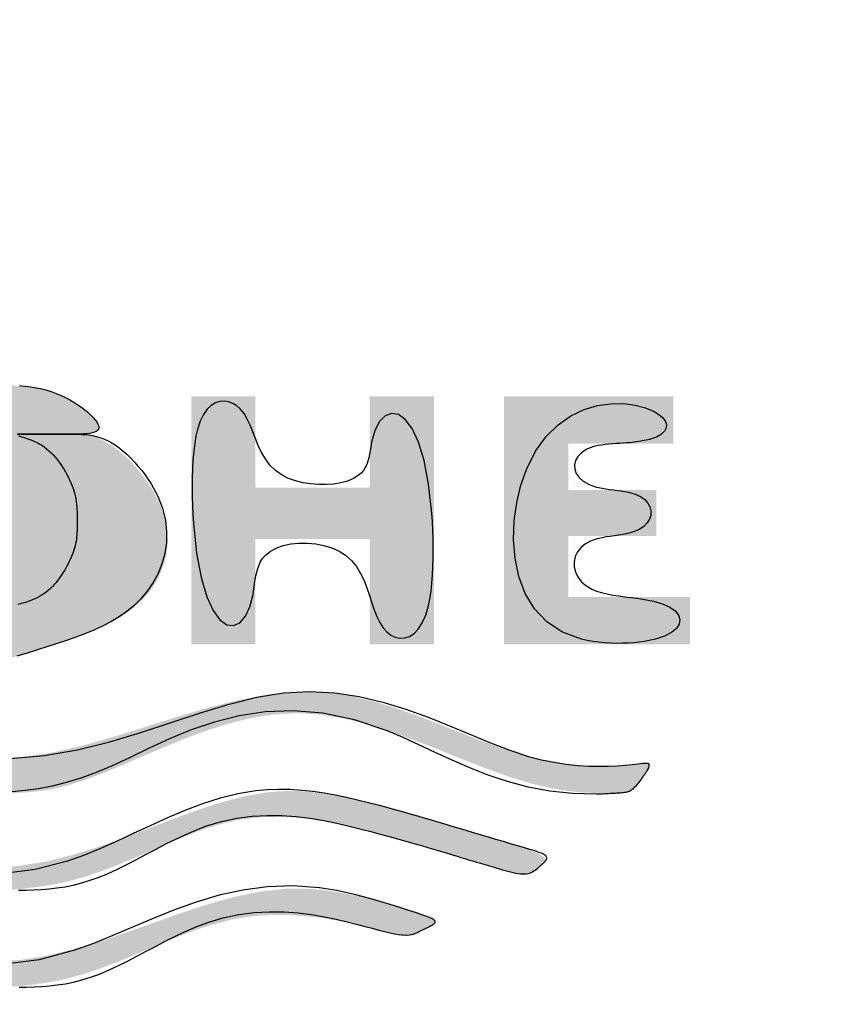
# Model space of a CAD drawing. Extents: x 261 to 2996, y 140 to 4340.
# Drawn here: x 961 to 975, y 3711 to 3728 of the extents above; entities that cross this region are included whole.
import ezdxf

# ---------------------------------------------------------------- set-up
doc = ezdxf.new("R2010")
doc.units = 0
doc.layers.get('0').update_dxf_attribs({"linetype": 'CONTINUOUS'})
doc.layers.get('DEFPOINTS').update_dxf_attribs({"linetype": 'CONTINUOUS'})
for name, color, linetype in [('付属金具', 7, 'CONTINUOUS'), ('化粧台', 7, 'CONTINUOUS'), ('寸法', 7, 'CONTINUOUS')]:
    doc.layers.add(name, color=color, linetype=linetype)
doc.styles.add('EXCADDIM1', font='monotxt', dxfattribs={"width": 0.84, "bigfont": 'extfont'})
doc.styles.get("Standard").update_dxf_attribs({"font": 'monotxt', "bigfont": 'extfont'})
doc.dimstyles.new('ISO-25', dxfattribs={"dimtxt": 2.5, "dimasz": 2.5, "dimexe": 1.25, "dimexo": 0.625, "dimtad": 1, "dimtxsty": 'STANDARD', "dimcen": 2.5, "dimazin": 3, "dimtfac": 1, "dimtmove": 0, "dimatfit": 3})

# ---------------------------------------------------------------- blocks, each defined once
blk = doc.blocks.new('SE')
at = {"linetype": 'CONTINUOUS'}
for points in [[(69.9464, 264.722), (69.7435, 264.722), (69.7435, 264.2011), (69.4827, 264.2011), (69.4827, 264.5788), (69.2863, 264.5788), (69.2863, 264.2011), (69.0882, 264.2011), (69.0882, 264.6512), (68.8854, 264.6512), (68.8854, 263.9268), (69.9464, 263.9268)], [(70.579, 264.4681), (70.5785, 264.4685), (70.5771, 264.4697), (70.575, 264.4715), (70.5721, 264.474), (70.5687, 264.4769), (70.5648, 264.4802), (70.5606, 264.4838), (70.556, 264.4876), (70.5513, 264.4916), (70.5465, 264.4955), (70.5418, 264.4994), (70.5371, 264.503), (70.5326, 264.5066), (70.5282, 264.5099), (70.524, 264.5131), (70.5198, 264.5162), (70.5156, 264.5192), (70.5116, 264.522), (70.5076, 264.5248), (70.5036, 264.5274), (70.4997, 264.53), (70.4958, 264.5325), (70.4919, 264.535), (70.488, 264.5374), (70.4842, 264.5396), (70.4805, 264.5418), (70.4769, 264.5438), (70.4735, 264.5457), (70.4703, 264.5473), (70.4672, 264.5488), (70.4644, 264.55), (70.4619, 264.551), (70.4597, 264.5517), (70.4574, 264.5521), (70.4556, 264.5521), (70.4542, 264.5517), (70.4532, 264.551), (70.4525, 264.5499), (70.4521, 264.5486), (70.452, 264.547), (70.452, 264.5451), (70.4522, 264.5431), (70.4525, 264.541), (70.4528, 264.5387), (70.4556, 264.5192), (70.4584, 264.4958), (70.4611, 264.4691), (70.4635, 264.4392), (70.4654, 264.4067), (70.4667, 264.3719), (70.4671, 264.3353), (70.4666, 264.2971), (70.4648, 264.2578), (70.4616, 264.2177), (70.4568, 264.1773), (70.4401, 264.0864), (70.4162, 263.9956), (70.3868, 263.9049), (70.3535, 263.8142), (70.3181, 263.7234), (70.2821, 263.6326), (70.2474, 263.5416), (70.2154, 263.4505), (70.188, 263.3592), (70.1668, 263.2677), (70.1533, 263.1759), (70.1496, 263.0472), (70.1613, 262.918), (70.1851, 262.7883), (70.2181, 262.6581), (70.2569, 262.5275), (70.2984, 262.3966), (70.3395, 262.2654), (70.3769, 262.134), (70.4076, 262.0025), (70.4283, 261.8708), (70.4359, 261.739), (70.4283, 261.6073), (70.4076, 261.4756), (70.3769, 261.3441), (70.3395, 261.2127), (70.2984, 261.0815), (70.2569, 260.9506), (70.2181, 260.82), (70.1851, 260.6898), (70.1613, 260.5601), (70.1496, 260.4309), (70.1533, 260.3022), (70.1668, 260.2104), (70.188, 260.1189), (70.2154, 260.0276), (70.2474, 259.9365), (70.2821, 259.8455), (70.3181, 259.7547), (70.3535, 259.6639), (70.3868, 259.5732), (70.4162, 259.4825), (70.4401, 259.3917), (70.4568, 259.3008), (70.4616, 259.2604), (70.4648, 259.2203), (70.4666, 259.181), (70.4671, 259.1428), (70.4667, 259.1062), (70.4654, 259.0714), (70.4635, 259.0389), (70.4611, 259.009), (70.4584, 258.9823), (70.4556, 258.9589), (70.4528, 258.9394), (70.4525, 258.9371), (70.4522, 258.935), (70.452, 258.933), (70.452, 258.9311), (70.4521, 258.9295), (70.4525, 258.9282), (70.4532, 258.9271), (70.4542, 258.9264), (70.4556, 258.926), (70.4574, 258.926), (70.4597, 258.9264), (70.4619, 258.9271), (70.4644, 258.9281), (70.4672, 258.9293), (70.4703, 258.9308), (70.4735, 258.9324), (70.4769, 258.9343), (70.4805, 258.9363), (70.4842, 258.9385), (70.488, 258.9407), (70.4919, 258.9431), (70.4958, 258.9456), (70.4997, 258.9481), (70.5036, 258.9507), (70.5075, 258.9533), (70.5114, 258.956), (70.5154, 258.9587), (70.5193, 258.9615), (70.5233, 258.9644), (70.5272, 258.9673), (70.5312, 258.9703), (70.5352, 258.9733), (70.5391, 258.9764), (70.5431, 258.9796), (70.547, 258.9828), (70.5509, 258.986), (70.5547, 258.9892), (70.5583, 258.9924), (70.5617, 258.9954), (70.5649, 258.9983), (70.5679, 259.0011), (70.5705, 259.0037), (70.5729, 259.0061), (70.5748, 259.0083), (70.5759, 259.0096), (70.5769, 259.0109), (70.5777, 259.0121), (70.5783, 259.0131), (70.5788, 259.0141), (70.5791, 259.0151), (70.5794, 259.0159), (70.5796, 259.0168), (70.5797, 259.0176), (70.5798, 259.0185), (70.5799, 259.0193), (70.581, 259.0326), (70.5821, 259.0505), (70.5831, 259.0724), (70.5837, 259.0982), (70.5838, 259.1272), (70.5832, 259.1591), (70.5817, 259.1934), (70.5792, 259.2298), (70.5754, 259.2679), (70.5701, 259.3071), (70.5633, 259.3471), (70.541, 259.4411), (70.5113, 259.5368), (70.476, 259.634), (70.4373, 259.7327), (70.3971, 259.8324), (70.3577, 259.9332), (70.3208, 260.0346), (70.2888, 260.1367), (70.2634, 260.239), (70.2469, 260.3416), (70.2412, 260.4441), (70.2472, 260.5419), (70.2632, 260.6391), (70.2873, 260.7354), (70.3177, 260.8305), (70.3526, 260.9239), (70.3902, 261.0153), (70.4286, 261.1043), (70.466, 261.1907), (70.5005, 261.274), (70.5304, 261.354), (70.5537, 261.4301), (70.5611, 261.4604), (70.5672, 261.4901), (70.5721, 261.5192), (70.5759, 261.5478), (70.5788, 261.576), (70.581, 261.6037), (70.5824, 261.6312), (70.5834, 261.6584), (70.5839, 261.6854), (70.5841, 261.7122), (70.5841, 261.739), (70.5841, 261.7659), (70.5839, 261.7927), (70.5834, 261.8197), (70.5824, 261.8469), (70.581, 261.8744), (70.5788, 261.9021), (70.5759, 261.9303), (70.5721, 261.9589), (70.5672, 261.988), (70.5611, 262.0177), (70.5537, 262.048), (70.5304, 262.1241), (70.5005, 262.2041), (70.466, 262.2874), (70.4286, 262.3738), (70.3902, 262.4628), (70.3526, 262.5542), (70.3177, 262.6476), (70.2873, 262.7427), (70.2632, 262.839), (70.2472, 262.9362), (70.2412, 263.034), (70.2469, 263.1365), (70.2634, 263.239), (70.2888, 263.3414), (70.3208, 263.4435), (70.3577, 263.5449), (70.3971, 263.6457), (70.4373, 263.7454), (70.476, 263.8441), (70.5113, 263.9413), (70.541, 264.037), (70.5633, 264.131), (70.5701, 264.171), (70.5754, 264.2102), (70.5791, 264.2483), (70.5817, 264.2848), (70.5832, 264.3193), (70.5837, 264.3514), (70.5836, 264.3807), (70.5829, 264.4068), (70.5819, 264.4293), (70.5808, 264.4478), (70.5796, 264.4618), (70.5795, 264.4627), (70.5794, 264.4636), (70.5793, 264.4644), (70.5793, 264.4652), (70.5792, 264.4659), (70.5791, 264.4665), (70.5791, 264.467), (70.579, 264.4675), (70.579, 264.4678), (70.579, 264.468)], [(71.0003, 261.739), (71.0003, 261.743), (71, 261.7545), (70.9993, 261.7727), (70.998, 261.7968), (70.9961, 261.8259), (70.9932, 261.8595), (70.9893, 261.8965), (70.9843, 261.9363), (70.9778, 261.9781), (70.9698, 262.021), (70.9602, 262.0643), (70.941, 262.1334), (70.9181, 262.2015), (70.8922, 262.2688), (70.8645, 262.3355), (70.8359, 262.4017), (70.8072, 262.4674), (70.7795, 262.5329), (70.7537, 262.5983), (70.7308, 262.6636), (70.7116, 262.7291), (70.6973, 262.7947), (70.6894, 262.8507), (70.6853, 262.9068), (70.6846, 262.963), (70.6869, 263.0189), (70.6919, 263.0747), (70.6992, 263.13), (70.7085, 263.1847), (70.7194, 263.2388), (70.7315, 263.2921), (70.7445, 263.3445), (70.758, 263.3958), (70.7658, 263.4248), (70.7737, 263.4534), (70.7816, 263.4816), (70.7895, 263.5094), (70.7974, 263.5367), (70.8053, 263.5637), (70.8131, 263.5903), (70.8208, 263.6165), (70.8285, 263.6423), (70.8361, 263.6676), (70.8436, 263.6926), (70.8477, 263.7063), (70.8519, 263.7201), (70.856, 263.7339), (70.8602, 263.7478), (70.8644, 263.7619), (70.8687, 263.7763), (70.8732, 263.7912), (70.8778, 263.8065), (70.8825, 263.8223), (70.8875, 263.8388), (70.8927, 263.8561), (70.898, 263.8741), (70.9035, 263.8927), (70.9088, 263.9115), (70.9139, 263.9303), (70.9185, 263.9488), (70.9225, 263.9668), (70.9256, 263.9839), (70.9277, 263.9998), (70.9287, 264.0144), (70.9283, 264.0273), (70.9264, 264.0382), (70.9257, 264.0405), (70.9249, 264.0427), (70.9239, 264.0449), (70.9229, 264.0469), (70.9217, 264.049), (70.9205, 264.051), (70.919, 264.0531), (70.9175, 264.0551), (70.9159, 264.0573), (70.9141, 264.0595), (70.9121, 264.0619), (70.9101, 264.0643), (70.9079, 264.0669), (70.9056, 264.0696), (70.9033, 264.0723), (70.9009, 264.075), (70.8985, 264.0777), (70.8961, 264.0804), (70.8937, 264.0831), (70.8914, 264.0856), (70.8892, 264.088), (70.8871, 264.0903), (70.8851, 264.0925), (70.8832, 264.0944), (70.8814, 264.0962), (70.8798, 264.0977), (70.8782, 264.0991), (70.8767, 264.1004), (70.8752, 264.1014), (70.8738, 264.1022), (70.8724, 264.1028), (70.871, 264.1032), (70.8696, 264.1035), (70.8628, 264.1016), (70.8557, 264.0953), (70.8486, 264.0852), (70.8414, 264.0716), (70.8341, 264.0553), (70.8268, 264.0366), (70.8196, 264.0162), (70.8125, 263.9947), (70.8055, 263.9724), (70.7988, 263.9501), (70.7922, 263.9282), (70.786, 263.9071), (70.78, 263.8869), (70.7742, 263.8675), (70.7687, 263.8487), (70.7632, 263.8305), (70.758, 263.8127), (70.7528, 263.7953), (70.7477, 263.7782), (70.7427, 263.7612), (70.7376, 263.7442), (70.7326, 263.7272), (70.7241, 263.6987), (70.7156, 263.6699), (70.707, 263.6408), (70.6984, 263.6115), (70.6897, 263.582), (70.6812, 263.5523), (70.6726, 263.5226), (70.6642, 263.4929), (70.6559, 263.4633), (70.6477, 263.4338), (70.6398, 263.4045), (70.6276, 263.3586), (70.6163, 263.3132), (70.6059, 263.2683), (70.5966, 263.2236), (70.5887, 263.1791), (70.5824, 263.1347), (70.5777, 263.0903), (70.575, 263.0456), (70.5745, 263.0007), (70.5763, 262.9553), (70.5805, 262.9094), (70.5976, 262.8121), (70.6241, 262.7122), (70.6576, 262.6099), (70.6958, 262.5056), (70.7364, 262.3995), (70.7772, 262.2918), (70.8157, 262.1828), (70.8497, 262.0728), (70.8769, 261.962), (70.8949, 261.8506), (70.9014, 261.739), (70.8949, 261.6275), (70.8769, 261.5161), (70.8497, 261.4053), (70.8157, 261.2953), (70.7772, 261.1863), (70.7364, 261.0786), (70.6958, 260.9725), (70.6576, 260.8682), (70.6241, 260.7659), (70.5976, 260.666), (70.5805, 260.5687), (70.5763, 260.5228), (70.5745, 260.4774), (70.575, 260.4325), (70.5777, 260.3878), (70.5824, 260.3434), (70.5887, 260.2989), (70.5966, 260.2545), (70.6059, 260.2098), (70.6163, 260.1649), (70.6276, 260.1195), (70.6398, 260.0736), (70.6477, 260.0443), (70.6559, 260.0148), (70.6642, 259.9852), (70.6726, 259.9555), (70.6812, 259.9258), (70.6897, 259.8961), (70.6984, 259.8666), (70.707, 259.8373), (70.7156, 259.8081), (70.7241, 259.7794), (70.7326, 259.7509), (70.7376, 259.7339), (70.7427, 259.7169), (70.7477, 259.6999), (70.7528, 259.6828), (70.758, 259.6654), (70.7632, 259.6476), (70.7687, 259.6294), (70.7742, 259.6106), (70.78, 259.5912), (70.786, 259.571), (70.7922, 259.5499), (70.7988, 259.528), (70.8055, 259.5057), (70.8125, 259.4834), (70.8196, 259.4619), (70.8268, 259.4415), (70.8341, 259.4228), (70.8414, 259.4065), (70.8486, 259.3929), (70.8557, 259.3828), (70.8628, 259.3765), (70.8696, 259.3746), (70.871, 259.3749), (70.8724, 259.3753), (70.8738, 259.3759), (70.8752, 259.3767), (70.8767, 259.3777), (70.8782, 259.379), (70.8798, 259.3804), (70.8814, 259.3819), (70.8832, 259.3837), (70.8851, 259.3856), (70.8871, 259.3878), (70.8892, 259.3901), (70.8914, 259.3925), (70.8937, 259.395), (70.8961, 259.3977), (70.8985, 259.4004), (70.9009, 259.4031), (70.9033, 259.4058), (70.9056, 259.4085), (70.9079, 259.4112), (70.9101, 259.4138), (70.9121, 259.4162), (70.9141, 259.4186), (70.9159, 259.4208), (70.9175, 259.423), (70.919, 259.425), (70.9205, 259.4271), (70.9217, 259.4291), (70.9229, 259.4312), (70.9239, 259.4332), (70.9249, 259.4354), (70.9257, 259.4376), (70.9264, 259.4399), (70.9283, 259.4508), (70.9287, 259.4637), (70.9277, 259.4783), (70.9256, 259.4942), (70.9225, 259.5113), (70.9185, 259.5293), (70.9139, 259.5478), (70.9088, 259.5666), (70.9035, 259.5854), (70.898, 259.604), (70.8927, 259.622), (70.8875, 259.6393), (70.8825, 259.6558), (70.8778, 259.6716), (70.8732, 259.6869), (70.8687, 259.7018), (70.8644, 259.7162), (70.8602, 259.7303), (70.856, 259.7442), (70.8519, 259.758), (70.8477, 259.7717), (70.8436, 259.7855), (70.8361, 259.8105), (70.8285, 259.8358), (70.8208, 259.8616), (70.8131, 259.8878), (70.8053, 259.9144), (70.7974, 259.9413), (70.7895, 259.9687), (70.7816, 259.9965), (70.7737, 260.0247), (70.7658, 260.0533), (70.758, 260.0823), (70.7445, 260.1336), (70.7315, 260.186), (70.7194, 260.2393), (70.7085, 260.2934), (70.6992, 260.3481), (70.6919, 260.4034), (70.6869, 260.4592), (70.6846, 260.5151), (70.6853, 260.5713), (70.6894, 260.6274), (70.6973, 260.6834), (70.7116, 260.749), (70.7308, 260.8145), (70.7537, 260.8798), (70.7795, 260.9452), (70.8072, 261.0107), (70.8359, 261.0764), (70.8645, 261.1426), (70.8922, 261.2093), (70.9181, 261.2766), (70.941, 261.3447), (70.9602, 261.4138), (70.9698, 261.4571), (70.9778, 261.5), (70.9843, 261.5418), (70.9893, 261.5816), (70.9932, 261.6186), (70.9961, 261.6522), (70.998, 261.6813), (70.9993, 261.7054), (71, 261.7236), (71.0003, 261.735)], [(68.8854, 263.627), (68.8854, 263.351), (69.2767, 263.351), (69.2767, 262.8619), (68.8854, 262.8619), (68.8854, 262.5876), (69.9464, 262.5876), (69.9464, 262.8619), (69.4956, 262.8619), (69.4956, 263.351), (69.9464, 263.351), (69.9464, 263.627)], [(71.4157, 261.739), (71.4156, 261.743), (71.4153, 261.7544), (71.4146, 261.7723), (71.4134, 261.7961), (71.4114, 261.825), (71.4086, 261.8582), (71.4048, 261.8949), (71.3997, 261.9344), (71.3933, 261.9758), (71.3854, 262.0185), (71.3759, 262.0615), (71.3565, 262.1315), (71.3332, 262.2007), (71.307, 262.2694), (71.2789, 262.3378), (71.2499, 262.4059), (71.2211, 262.4741), (71.1934, 262.5425), (71.1678, 262.6113), (71.1453, 262.6807), (71.127, 262.7509), (71.1139, 262.8221), (71.1073, 262.8836), (71.1047, 262.9454), (71.1056, 263.007), (71.1095, 263.0679), (71.1159, 263.1275), (71.1243, 263.1853), (71.1343, 263.2407), (71.1454, 263.2934), (71.157, 263.3426), (71.1688, 263.3879), (71.1801, 263.4288), (71.183, 263.4389), (71.1857, 263.4487), (71.1883, 263.4582), (71.1905, 263.4674), (71.1924, 263.4764), (71.1939, 263.4851), (71.1948, 263.4937), (71.1951, 263.5021), (71.1948, 263.5104), (71.1938, 263.5186), (71.1919, 263.5267), (71.1911, 263.5294), (71.1901, 263.5321), (71.1891, 263.5349), (71.188, 263.5377), (71.1868, 263.5405), (71.1855, 263.5434), (71.1841, 263.5464), (71.1826, 263.5495), (71.181, 263.5528), (71.1794, 263.5561), (71.1777, 263.5596), (71.1759, 263.5632), (71.174, 263.567), (71.1721, 263.5709), (71.1701, 263.5748), (71.1682, 263.5788), (71.1662, 263.5827), (71.1643, 263.5867), (71.1623, 263.5905), (71.1605, 263.5943), (71.1587, 263.5979), (71.157, 263.6014), (71.1554, 263.6046), (71.1538, 263.6077), (71.1524, 263.6106), (71.151, 263.6132), (71.1497, 263.6157), (71.1484, 263.618), (71.1472, 263.62), (71.146, 263.6219), (71.1449, 263.6235), (71.1438, 263.625), (71.1426, 263.6262), (71.1383, 263.6292), (71.134, 263.6294), (71.1297, 263.627), (71.1254, 263.6223), (71.1211, 263.6156), (71.1168, 263.6071), (71.1125, 263.5971), (71.1082, 263.5859), (71.1038, 263.5737), (71.0994, 263.5608), (71.095, 263.5474), (71.0808, 263.5038), (71.0664, 263.4584), (71.0524, 263.4114), (71.0389, 263.3628), (71.0264, 263.3128), (71.0153, 263.2616), (71.0059, 263.2093), (70.9986, 263.1559), (70.9938, 263.1018), (70.9917, 263.047), (70.9929, 262.9916), (71.0047, 262.8827), (71.0274, 262.7723), (71.0585, 262.6607), (71.0954, 262.548), (71.1356, 262.4342), (71.1765, 262.3197), (71.2157, 262.2044), (71.2506, 262.0885), (71.2786, 261.9723), (71.2973, 261.8557), (71.3041, 261.739), (71.2973, 261.6224), (71.2786, 261.5058), (71.2506, 261.3896), (71.2157, 261.2737), (71.1765, 261.1584), (71.1356, 261.0439), (71.0954, 260.9301), (71.0585, 260.8174), (71.0274, 260.7058), (71.0047, 260.5954), (70.9929, 260.4865), (70.9917, 260.4311), (70.9938, 260.3763), (70.9986, 260.3221), (71.0059, 260.2688), (71.0153, 260.2165), (71.0264, 260.1653), (71.0389, 260.1153), (71.0524, 260.0667), (71.0664, 260.0196), (71.0808, 259.9743), (71.095, 259.9307), (71.0994, 259.9173), (71.1038, 259.9044), (71.1082, 259.8922), (71.1125, 259.881), (71.1168, 259.871), (71.1211, 259.8625), (71.1254, 259.8558), (71.1297, 259.8511), (71.134, 259.8487), (71.1383, 259.8489), (71.1426, 259.8519), (71.1438, 259.8531), (71.1449, 259.8546), (71.146, 259.8562), (71.1472, 259.8581), (71.1484, 259.8601), (71.1497, 259.8624), (71.151, 259.8649), (71.1524, 259.8675), (71.1538, 259.8704), (71.1554, 259.8735), (71.157, 259.8767), (71.1587, 259.8802), (71.1605, 259.8838), (71.1623, 259.8876), (71.1643, 259.8914), (71.1662, 259.8953), (71.1682, 259.8993), (71.1701, 259.9033), (71.1721, 259.9072), (71.174, 259.9111), (71.1759, 259.9148), (71.1777, 259.9185), (71.1794, 259.922), (71.181, 259.9253), (71.1826, 259.9286), (71.1841, 259.9317), (71.1855, 259.9347), (71.1868, 259.9376), (71.188, 259.9404), (71.1891, 259.9432), (71.1901, 259.946), (71.1911, 259.9487), (71.1919, 259.9514), (71.1938, 259.9595), (71.1948, 259.9677), (71.1951, 259.976), (71.1948, 259.9844), (71.1939, 259.993), (71.1924, 260.0017), (71.1905, 260.0107), (71.1883, 260.0199), (71.1857, 260.0294), (71.183, 260.0392), (71.1801, 260.0493), (71.1688, 260.0902), (71.157, 260.1355), (71.1454, 260.1847), (71.1343, 260.2374), (71.1243, 260.2928), (71.1159, 260.3506), (71.1095, 260.4102), (71.1056, 260.4711), (71.1047, 260.5327), (71.1073, 260.5945), (71.1139, 260.656), (71.127, 260.7272), (71.1453, 260.7974), (71.1678, 260.8668), (71.1934, 260.9356), (71.2211, 261.004), (71.2499, 261.0722), (71.2789, 261.1403), (71.307, 261.2087), (71.3332, 261.2774), (71.3565, 261.3466), (71.3759, 261.4166), (71.3854, 261.4596), (71.3933, 261.5023), (71.3997, 261.5437), (71.4048, 261.5832), (71.4086, 261.6199), (71.4114, 261.6531), (71.4134, 261.682), (71.4146, 261.7058), (71.4153, 261.7237), (71.4156, 261.7351)], [(68.8363, 261.7373), (68.8363, 261.7364), (68.8363, 261.7338), (68.8364, 261.7297), (68.8364, 261.7242), (68.8365, 261.7177), (68.8367, 261.7103), (68.8368, 261.7023), (68.8371, 261.6937), (68.8374, 261.6849), (68.8378, 261.676), (68.8383, 261.6672), (68.8389, 261.6588), (68.8396, 261.6508), (68.8404, 261.6431), (68.8412, 261.6357), (68.8421, 261.6286), (68.843, 261.6218), (68.844, 261.6154), (68.845, 261.6093), (68.846, 261.6035), (68.8471, 261.598), (68.8482, 261.5928), (68.8492, 261.588), (68.8503, 261.5835), (68.8513, 261.5792), (68.8524, 261.5751), (68.8535, 261.571), (68.8546, 261.5671), (68.8558, 261.5632), (68.857, 261.5592), (68.8582, 261.5552), (68.8596, 261.5511), (68.8609, 261.5468), (68.8667, 261.5286), (68.8735, 261.5078), (68.8812, 261.4849), (68.8899, 261.4603), (68.8994, 261.4343), (68.9099, 261.4075), (68.9213, 261.3802), (68.9336, 261.3528), (68.9468, 261.3259), (68.9609, 261.2997), (68.9758, 261.2747), (68.9906, 261.2527), (69.0062, 261.2322), (69.0223, 261.213), (69.039, 261.1953), (69.0562, 261.1791), (69.0739, 261.1642), (69.0919, 261.1507), (69.1102, 261.1386), (69.1288, 261.128), (69.1475, 261.1187), (69.1663, 261.1108), (69.1844, 261.1044), (69.2026, 261.0993), (69.2208, 261.0951), (69.2393, 261.0919), (69.2579, 261.0895), (69.2768, 261.0877), (69.296, 261.0866), (69.3156, 261.0859), (69.3355, 261.0855), (69.3558, 261.0854), (69.3766, 261.0853), (69.414, 261.0854), (69.4526, 261.0857), (69.4921, 261.0866), (69.5322, 261.0883), (69.5725, 261.0911), (69.6127, 261.0952), (69.6525, 261.101), (69.6916, 261.1087), (69.7296, 261.1187), (69.7662, 261.1311), (69.8011, 261.1462), (69.8366, 261.1659), (69.8697, 261.1889), (69.9002, 261.2149), (69.928, 261.2435), (69.9531, 261.2746), (69.9753, 261.3078), (69.9947, 261.3428), (70.0111, 261.3793), (70.0244, 261.417), (70.0345, 261.4558), (70.0415, 261.4952), (70.0452, 261.5359), (70.0458, 261.5771), (70.0436, 261.6186), (70.0388, 261.6604), (70.0318, 261.7024), (70.0229, 261.7448), (70.0124, 261.7874), (70.0006, 261.8301), (69.9879, 261.8731), (69.9745, 261.9162), (69.9608, 261.9594), (69.9469, 262.0027), (69.9328, 262.0457), (69.9182, 262.0883), (69.9029, 262.1302), (69.8866, 262.1711), (69.8692, 262.2106), (69.8504, 262.2486), (69.8299, 262.2847), (69.8077, 262.3186), (69.7833, 262.3502), (69.7566, 262.379), (69.7302, 262.4027), (69.7019, 262.4237), (69.6719, 262.442), (69.6403, 262.4573), (69.6074, 262.4696), (69.5732, 262.4786), (69.538, 262.4843), (69.502, 262.4864), (69.4653, 262.4847), (69.4281, 262.4792), (69.3906, 262.4697), (69.3515, 262.4555), (69.3126, 262.4372), (69.2747, 262.4155), (69.238, 262.3909), (69.2033, 262.3639), (69.1709, 262.335), (69.1413, 262.3049), (69.1151, 262.274), (69.0927, 262.2428), (69.0746, 262.212), (69.0614, 262.1821), (69.0579, 262.1716), (69.0551, 262.1611), (69.0528, 262.1508), (69.051, 262.1404), (69.0496, 262.13), (69.0487, 262.1194), (69.048, 262.1087), (69.0476, 262.0977), (69.0474, 262.0863), (69.0474, 262.0746), (69.0474, 262.0624), (69.0474, 262.0497), (69.0474, 262.0366), (69.0474, 262.023), (69.0474, 262.0089), (69.0474, 261.9944), (69.0474, 261.9796), (69.0474, 261.9643), (69.0474, 261.9488), (69.0474, 261.9329), (69.0474, 261.9168), (69.0474, 261.9004), (69.0474, 261.8837), (69.0474, 261.867), (69.0473, 261.8502), (69.0473, 261.8334), (69.0473, 261.8169), (69.0472, 261.8005), (69.0472, 261.7845), (69.0471, 261.7689), (69.047, 261.7539), (69.0468, 261.7395), (69.0467, 261.7258), (69.0466, 261.7184), (69.0465, 261.7112), (69.0464, 261.7041), (69.0464, 261.6972), (69.0466, 261.6903), (69.0468, 261.6835), (69.0472, 261.6766), (69.0477, 261.6697), (69.0485, 261.6626), (69.0495, 261.6554), (69.0507, 261.6479), (69.0531, 261.6361), (69.0561, 261.6237), (69.0597, 261.611), (69.0639, 261.5981), (69.0687, 261.585), (69.0739, 261.5719), (69.0796, 261.559), (69.0858, 261.5463), (69.0925, 261.534), (69.0995, 261.5221), (69.107, 261.511), (69.1133, 261.5024), (69.1199, 261.4943), (69.1267, 261.4866), (69.1338, 261.4793), (69.1412, 261.4723), (69.1488, 261.4657), (69.1567, 261.4593), (69.1648, 261.4532), (69.1732, 261.4473), (69.1819, 261.4415), (69.1909, 261.4359), (69.2012, 261.4297), (69.2119, 261.4236), (69.2229, 261.4178), (69.234, 261.4121), (69.2454, 261.4068), (69.2569, 261.4017), (69.2686, 261.397), (69.2803, 261.3928), (69.292, 261.3889), (69.3037, 261.3856), (69.3153, 261.3827), (69.3247, 261.3809), (69.334, 261.3793), (69.3432, 261.3781), (69.3524, 261.3771), (69.3615, 261.3764), (69.3706, 261.3759), (69.3797, 261.3755), (69.3888, 261.3753), (69.3978, 261.3752), (69.4068, 261.3752), (69.4159, 261.3752), (69.4249, 261.3752), (69.4339, 261.3752), (69.443, 261.3753), (69.452, 261.3755), (69.4611, 261.3759), (69.4702, 261.3764), (69.4794, 261.3771), (69.4885, 261.3781), (69.4978, 261.3793), (69.5071, 261.3809), (69.5164, 261.3827), (69.528, 261.3856), (69.5398, 261.3889), (69.5515, 261.3928), (69.5632, 261.397), (69.5748, 261.4017), (69.5863, 261.4068), (69.5977, 261.4121), (69.6089, 261.4178), (69.6198, 261.4236), (69.6305, 261.4297), (69.6409, 261.4359), (69.6498, 261.4415), (69.6585, 261.4473), (69.6669, 261.4532), (69.6751, 261.4593), (69.6829, 261.4657), (69.6906, 261.4723), (69.6979, 261.4793), (69.705, 261.4866), (69.7118, 261.4943), (69.7184, 261.5024), (69.7248, 261.511), (69.7322, 261.5221), (69.7393, 261.534), (69.7459, 261.5464), (69.7521, 261.5592), (69.7578, 261.5723), (69.7631, 261.5857), (69.7678, 261.5992), (69.772, 261.6127), (69.7755, 261.6261), (69.7785, 261.6394), (69.7809, 261.6523), (69.7821, 261.6606), (69.7831, 261.6687), (69.7838, 261.6767), (69.7844, 261.6846), (69.7847, 261.6923), (69.785, 261.7), (69.7851, 261.7075), (69.7852, 261.715), (69.7852, 261.7225), (69.7851, 261.7299), (69.7851, 261.7373), (69.7851, 261.7447), (69.7852, 261.7522), (69.7852, 261.7596), (69.7851, 261.7671), (69.785, 261.7747), (69.7847, 261.7823), (69.7844, 261.7901), (69.7838, 261.7979), (69.7831, 261.8059), (69.7821, 261.8141), (69.7809, 261.8224), (69.7785, 261.8353), (69.7755, 261.8485), (69.772, 261.8619), (69.7678, 261.8754), (69.7631, 261.8889), (69.7578, 261.9023), (69.7521, 261.9155), (69.7459, 261.9283), (69.7393, 261.9407), (69.7322, 261.9525), (69.7248, 261.9637), (69.7184, 261.9723), (69.7118, 261.9804), (69.705, 261.9881), (69.6979, 261.9954), (69.6906, 262.0023), (69.6829, 262.0089), (69.6751, 262.0153), (69.6669, 262.0214), (69.6585, 262.0273), (69.6498, 262.0331), (69.6409, 262.0387), (69.6305, 262.0449), (69.6198, 262.051), (69.6089, 262.0569), (69.5977, 262.0625), (69.5863, 262.0679), (69.5748, 262.0729), (69.5632, 262.0776), (69.5515, 262.0819), (69.5398, 262.0857), (69.528, 262.0891), (69.5164, 262.0919), (69.5071, 262.0938), (69.4978, 262.0953), (69.4885, 262.0965), (69.4794, 262.0975), (69.4702, 262.0982), (69.4611, 262.0988), (69.452, 262.0991), (69.443, 262.0993), (69.4339, 262.0994), (69.4249, 262.0995), (69.4159, 262.0995), (69.4068, 262.0995), (69.3978, 262.0994), (69.3888, 262.0993), (69.3797, 262.0991), (69.3706, 262.0988), (69.3615, 262.0982), (69.3524, 262.0975), (69.3432, 262.0965), (69.334, 262.0953), (69.3247, 262.0938), (69.3153, 262.0919), (69.3037, 262.0891), (69.292, 262.0857), (69.2803, 262.0819), (69.2686, 262.0776), (69.2569, 262.0729), (69.2454, 262.0679), (69.234, 262.0625), (69.2229, 262.0569), (69.2119, 262.051), (69.2012, 262.0449), (69.1909, 262.0387), (69.1819, 262.0331), (69.1732, 262.0273), (69.1648, 262.0214), (69.1567, 262.0153), (69.1488, 262.0089), (69.1412, 262.0023), (69.1338, 261.9954), (69.1267, 261.9881), (69.1199, 261.9804), (69.1133, 261.9723), (69.107, 261.9637), (69.0995, 261.9525), (69.0925, 261.9407), (69.0858, 261.9284), (69.0796, 261.9157), (69.0739, 261.9027), (69.0687, 261.8897), (69.0639, 261.8766), (69.0597, 261.8636), (69.0561, 261.8509), (69.0531, 261.8386), (69.0507, 261.8267), (69.0495, 261.8193), (69.0485, 261.8122), (69.0477, 261.8055), (69.0472, 261.7993), (69.0468, 261.7937), (69.0466, 261.7887), (69.0464, 261.7844), (69.0464, 261.7809), (69.0465, 261.7783), (69.0466, 261.7765), (69.0467, 261.7758), (69.0468, 261.7771), (69.047, 261.7813), (69.0471, 261.7882), (69.0472, 261.7974), (69.0472, 261.8086), (69.0473, 261.8215), (69.0473, 261.8358), (69.0473, 261.8512), (69.0474, 261.8673), (69.0474, 261.8838), (69.0474, 261.9004), (69.0474, 261.9168), (69.0474, 261.933), (69.0474, 261.949), (69.0474, 261.9648), (69.0474, 261.9805), (69.0474, 261.996), (69.0474, 262.0114), (69.0474, 262.0266), (69.0474, 262.0418), (69.0474, 262.0569), (69.0474, 262.072), (69.0473, 262.0869), (69.0472, 262.1017), (69.047, 262.116), (69.0464, 262.1297), (69.0455, 262.1425), (69.0442, 262.1544), (69.0423, 262.165), (69.0398, 262.1742), (69.0365, 262.1818), (69.0325, 262.1876), (69.0276, 262.1914), (69.0212, 262.1931), (69.0137, 262.1924), (69.0054, 262.1895), (68.9964, 262.1846), (68.9869, 262.1779), (68.9769, 262.1696), (68.9666, 262.16), (68.9563, 262.1492), (68.946, 262.1374), (68.9359, 262.1249), (68.9261, 262.1118), (68.9163, 262.0974), (68.907, 262.0826), (68.8983, 262.0673), (68.8901, 262.0515), (68.8826, 262.0351), (68.8756, 262.018), (68.8693, 262.0002), (68.8635, 261.9817), (68.8584, 261.9623), (68.8538, 261.9422), (68.8499, 261.9211), (68.8466, 261.8984), (68.8438, 261.8753), (68.8416, 261.8522), (68.8398, 261.8298), (68.8385, 261.8086), (68.8376, 261.7891), (68.837, 261.7719), (68.8366, 261.7576), (68.8364, 261.7467), (68.8363, 261.7398)]]:
    blk.add_hatch(color=253, dxfattribs=at).paths.add_polyline_path(points)
at = {"color": 7, "linetype": 'CONTINUOUS', "flags": 128}
for points in [[(69.9251, 264.2585), (69.8947, 264.1761), (69.8503, 264.1091), (69.7943, 264.0563), (69.7289, 264.0169), (69.6563, 263.9896), (69.5789, 263.9735), (69.4989, 263.9674), (69.4185, 263.9703), (69.34, 263.9812), (69.2657, 263.9989), (69.1979, 264.0224), (69.1202, 264.0612), (69.0569, 264.1068), (69.0069, 264.1578), (68.969, 264.2125), (68.9421, 264.2693), (68.9252, 264.3268), (68.917, 264.3834), (68.9165, 264.4374), (68.9225, 264.4873), (68.9339, 264.5316), (68.9497, 264.5687), (68.9624, 264.5891), (68.9761, 264.6049), (68.9905, 264.6157), (69.0053, 264.6211), (69.0199, 264.6205), (69.0341, 264.6134), (69.0474, 264.5996), (69.0594, 264.5784), (69.0697, 264.5494), (69.0779, 264.5122), (69.0837, 264.4663), (69.0848, 264.4518), (69.0858, 264.4368), (69.0868, 264.4214), (69.0878, 264.4057), (69.0889, 264.3899), (69.0902, 264.3743), (69.0918, 264.3588), (69.0938, 264.3437), (69.0962, 264.3292), (69.0992, 264.3154), (69.1029, 264.3025), (69.1134, 264.2773), (69.1269, 264.2573), (69.1427, 264.2424), (69.1601, 264.2327), (69.1784, 264.2283), (69.1971, 264.2293), (69.2154, 264.2356), (69.2327, 264.2474), (69.2484, 264.2647), (69.2618, 264.2876), (69.2722, 264.3161), (69.2758, 264.3305), (69.2787, 264.3457), (69.2813, 264.3616), (69.2835, 264.3779), (69.2857, 264.3946), (69.2878, 264.4112), (69.2901, 264.4277), (69.2927, 264.4438), (69.2957, 264.4593), (69.2993, 264.4739), (69.3037, 264.4876), (69.3142, 264.5102), (69.3272, 264.5282), (69.3422, 264.5417), (69.3587, 264.5505), (69.3759, 264.5547), (69.3935, 264.5542), (69.4108, 264.549), (69.4272, 264.539), (69.4422, 264.5242), (69.4552, 264.5046), (69.4656, 264.4802), (69.4699, 264.4656), (69.4735, 264.4499), (69.4766, 264.4333), (69.4793, 264.4162), (69.4819, 264.3987), (69.4845, 264.3811), (69.4873, 264.3636), (69.4905, 264.3465), (69.4941, 264.33), (69.4985, 264.3143), (69.5037, 264.2997), (69.5165, 264.2752), (69.5325, 264.2557), (69.5511, 264.241), (69.5715, 264.2313), (69.593, 264.2265), (69.6151, 264.2266), (69.6371, 264.2317), (69.6582, 264.2417), (69.6779, 264.2566), (69.6955, 264.2766), (69.7103, 264.3015), (69.7185, 264.3215), (69.7254, 264.3435), (69.7311, 264.3671), (69.7358, 264.3919), (69.7398, 264.4175), (69.7433, 264.4435), (69.7465, 264.4695), (69.7497, 264.4952), (69.7531, 264.5201), (69.757, 264.5438), (69.7614, 264.566), (69.7729, 264.6047), (69.7872, 264.6354), (69.8037, 264.6581), (69.8217, 264.6724), (69.8406, 264.6783), (69.8597, 264.6755), (69.8783, 264.664), (69.8958, 264.6434), (69.9115, 264.6136), (69.9246, 264.5744), (69.9347, 264.5257), (69.9375, 264.5042), (69.9398, 264.4814), (69.9414, 264.4576), (69.9423, 264.433), (69.9425, 264.4079), (69.9418, 264.3824), (69.9403, 264.3569), (69.938, 264.3315), (69.9347, 264.3065), (69.9304, 264.2821), (69.9251, 264.2585)], [(70.584, 264.4084), (70.5844, 264.402), (70.5848, 264.3952), (70.5853, 264.388), (70.5857, 264.3805), (70.5861, 264.3727), (70.5865, 264.3646), (70.5868, 264.3564), (70.5872, 264.3481), (70.5875, 264.3396), (70.5877, 264.3311), (70.5879, 264.3226), (70.5854, 264.2194), (70.5748, 264.1217), (70.5573, 264.0293), (70.5341, 263.9417), (70.5065, 263.8585), (70.4757, 263.7793), (70.4431, 263.7037), (70.4097, 263.6314), (70.377, 263.5619), (70.3461, 263.4949), (70.3182, 263.4299), (70.2696, 263.2863), (70.2413, 263.1511), (70.2308, 263.0239), (70.2354, 262.9044), (70.2525, 262.7922), (70.2793, 262.6869), (70.3132, 262.588), (70.3516, 262.4953), (70.3917, 262.4083), (70.431, 262.3266), (70.4667, 262.2498), (70.4956, 262.1806), (70.5193, 262.1151), (70.5384, 262.0525), (70.5533, 261.9924), (70.5645, 261.9341), (70.5726, 261.8772), (70.578, 261.821)], [(70.4354, 261.8134), (70.4227, 261.9595), (70.3977, 262.1013), (70.3637, 262.2389), (70.3239, 262.3724), (70.2818, 262.502), (70.2404, 262.6276), (70.2031, 262.7495), (70.1733, 262.8678), (70.1541, 262.9826), (70.148, 263.094), (70.154, 263.202), (70.17, 263.3067), (70.1941, 263.4082), (70.2244, 263.5065), (70.2589, 263.6016), (70.2956, 263.6936), (70.3326, 263.7826), (70.368, 263.8686), (70.3998, 263.9516), (70.4261, 264.0317), (70.4406, 264.0873), (70.4516, 264.1411), (70.4596, 264.1929), (70.4648, 264.2424), (70.4677, 264.2892), (70.4687, 264.3332), (70.4681, 264.374), (70.4664, 264.4114), (70.4638, 264.4451), (70.4609, 264.4747), (70.4579, 264.5001), (70.4566, 264.5099), (70.4556, 264.5187), (70.455, 264.5265), (70.4549, 264.5331), (70.4556, 264.5385), (70.457, 264.5426), (70.4595, 264.5453), (70.4631, 264.5465), (70.4681, 264.5463), (70.4745, 264.5444), (70.4825, 264.5408), (70.4837, 264.5402), (70.485, 264.5395), (70.4863, 264.5388), (70.4877, 264.538), (70.4893, 264.537), (70.4911, 264.536), (70.493, 264.5348), (70.4952, 264.5334), (70.4976, 264.5318), (70.5002, 264.5301), (70.5032, 264.528), (70.5058, 264.5263), (70.5086, 264.5243), (70.5115, 264.5223), (70.5146, 264.5201), (70.5179, 264.5178), (70.5212, 264.5153), (70.5247, 264.5128), (70.5282, 264.5102), (70.5318, 264.5075), (70.5354, 264.5047), (70.539, 264.5019), (70.5426, 264.499), (70.5462, 264.496), (70.5498, 264.493), (70.5533, 264.4899), (70.5566, 264.4868), (70.5598, 264.4836), (70.5629, 264.4804), (70.5658, 264.4771), (70.5685, 264.4738), (70.5709, 264.4704), (70.5731, 264.4669), (70.5749, 264.4634), (70.5765, 264.4597), (70.5779, 264.4558), (70.5791, 264.4517), (70.5801, 264.4472), (70.5809, 264.4422), (70.5817, 264.4368), (70.5823, 264.4308), (70.5829, 264.4241), (70.5834, 264.4167), (70.584, 264.4084)], [(70.9428, 262.1935), (70.9267, 262.2323), (70.9083, 262.2719), (70.8883, 262.3123), (70.8671, 262.3534), (70.8451, 262.395), (70.8229, 262.437), (70.801, 262.4793), (70.7798, 262.5218), (70.7599, 262.5643), (70.7416, 262.6068), (70.7255, 262.6491), (70.7051, 262.7166), (70.6909, 262.7831), (70.6824, 262.8486), (70.6787, 262.9129), (70.6794, 262.9758), (70.6838, 263.0371), (70.6911, 263.0968), (70.7008, 263.1545), (70.7121, 263.2102), (70.7245, 263.2638), (70.7373, 263.3149), (70.748, 263.3564), (70.7585, 263.3962), (70.7688, 263.4343), (70.7789, 263.4709), (70.7888, 263.5061), (70.7985, 263.54), (70.808, 263.5727), (70.8172, 263.6043), (70.8263, 263.6348), (70.8352, 263.6645), (70.8438, 263.6933), (70.8487, 263.7096), (70.8535, 263.7257), (70.8584, 263.7418), (70.8632, 263.7581), (70.8682, 263.7745), (70.8732, 263.7913), (70.8784, 263.8084), (70.8837, 263.8262), (70.8892, 263.8445), (70.8949, 263.8637), (70.9009, 263.8837), (70.9044, 263.8953), (70.9079, 263.907), (70.9113, 263.9189), (70.9147, 263.9308), (70.9178, 263.9427), (70.9207, 263.9543), (70.9233, 263.9656), (70.9255, 263.9766), (70.9272, 263.987), (70.9284, 263.9969), (70.9291, 264.0061), (70.929, 264.0146), (70.9284, 264.0223), (70.9271, 264.0295), (70.9253, 264.0362), (70.9229, 264.0425), (70.9201, 264.0484), (70.9167, 264.0542), (70.9129, 264.0599), (70.9086, 264.0655), (70.904, 264.0712), (70.899, 264.0771), (70.8977, 264.0786), (70.8964, 264.0801), (70.8951, 264.0816), (70.8937, 264.0832), (70.8922, 264.0848), (70.8907, 264.0865), (70.889, 264.0883), (70.8873, 264.0901), (70.8854, 264.0921), (70.8835, 264.0941), (70.8813, 264.0963), (70.879, 264.0985), (70.8766, 264.1008), (70.8741, 264.103), (70.8715, 264.105), (70.8687, 264.1067), (70.866, 264.108), (70.8631, 264.1088), (70.8603, 264.1089), (70.8574, 264.1083), (70.8546, 264.1069), (70.8518, 264.1046), (70.849, 264.1012), (70.8463, 264.097), (70.8436, 264.0918), (70.8409, 264.086), (70.8383, 264.0795), (70.8358, 264.0725), (70.8332, 264.065), (70.8307, 264.0573), (70.8282, 264.0493), (70.8258, 264.0412), (70.8234, 264.0331), (70.812, 263.9948), (70.8013, 263.9586), (70.7911, 263.9242), (70.7814, 263.8915), (70.7721, 263.8603), (70.7632, 263.8303), (70.7546, 263.8013), (70.7463, 263.7732), (70.7381, 263.7458), (70.7301, 263.7187), (70.7221, 263.6919), (70.7141, 263.6651), (70.7062, 263.6383), (70.6983, 263.6114), (70.6904, 263.5845), (70.6825, 263.5575), (70.6747, 263.5305), (70.6669, 263.5033), (70.6592, 263.476), (70.6516, 263.4485), (70.6441, 263.4208), (70.6366, 263.393), (70.6245, 263.3465), (70.6129, 263.2995), (70.6021, 263.2521), (70.5923, 263.2043), (70.5838, 263.1561), (70.5768, 263.1077), (70.5715, 263.0591), (70.5683, 263.0104), (70.5673, 262.9617), (70.5688, 262.9129), (70.5731, 262.8643), (70.5859, 262.7875), (70.605, 262.7112), (70.6294, 262.6355), (70.658, 262.5604), (70.6894, 262.486), (70.7227, 262.4123), (70.7566, 262.3396), (70.7899, 262.2677), (70.8215, 262.1969), (70.8503, 262.1272), (70.8751, 262.0586), (70.9109, 261.9203), (70.9272, 261.7872)], [(70.9988, 261.8482), (70.9984, 261.8803), (70.9974, 261.9127), (70.9957, 261.9456), (70.9931, 261.979), (70.9892, 262.0129), (70.9838, 262.0475), (70.9767, 262.0827), (70.9677, 262.1188), (70.9565, 262.1557), (70.9428, 262.1935)], [(69.076, 263.3608), (69.0898, 263.3583), (69.1041, 263.3561), (69.1187, 263.3538), (69.1334, 263.3512), (69.148, 263.3481), (69.1624, 263.3441), (69.1764, 263.339), (69.1898, 263.3326), (69.2024, 263.3246), (69.2141, 263.3147), (69.2247, 263.3027), (69.2376, 263.2818), (69.2479, 263.2568), (69.2556, 263.2285), (69.2607, 263.1978), (69.2632, 263.1652), (69.2631, 263.1318), (69.2604, 263.0981), (69.255, 263.065), (69.2471, 263.0332), (69.2364, 263.0036), (69.2232, 262.9768), (69.203, 262.9482), (69.1794, 262.9244), (69.1532, 262.9048), (69.1251, 262.8884), (69.0958, 262.8745), (69.0662, 262.8622), (69.037, 262.8508), (69.0089, 262.8394), (68.9827, 262.8272), (68.9591, 262.8135), (68.9389, 262.7973), (68.9257, 262.7823), (68.9155, 262.7656), (68.9088, 262.7478), (68.906, 262.7292), (68.9073, 262.7103), (68.9133, 262.6915), (68.9244, 262.6733), (68.9408, 262.656), (68.9631, 262.6402), (68.9916, 262.6262), (69.0267, 262.6144), (69.0554, 262.6078), (69.0871, 262.6024), (69.1212, 262.5981), (69.1574, 262.595), (69.1951, 262.5929), (69.234, 262.5917), (69.2735, 262.5914), (69.3131, 262.5918), (69.3524, 262.593), (69.391, 262.5948), (69.4283, 262.5972), (69.557, 262.6107), (69.6613, 262.63), (69.7428, 262.6538), (69.8026, 262.6809), (69.8423, 262.7099), (69.8632, 262.7396), (69.8666, 262.7686), (69.854, 262.7957), (69.8267, 262.8195), (69.7861, 262.8388), (69.7336, 262.8523), (69.7183, 262.8547), (69.7024, 262.8569), (69.6862, 262.859), (69.6699, 262.8614), (69.6536, 262.8642), (69.6375, 262.8677), (69.6217, 262.8722), (69.6066, 262.8777), (69.5922, 262.8847), (69.5787, 262.8933), (69.5663, 262.9037), (69.5488, 262.925), (69.5348, 262.9511), (69.5242, 262.981), (69.5172, 263.0138), (69.5137, 263.0485), (69.5136, 263.0844), (69.5171, 263.1204), (69.524, 263.1558), (69.5344, 263.1895), (69.5483, 263.2207), (69.5657, 263.2485), (69.5883, 263.274), (69.6143, 263.2952), (69.643, 263.3127), (69.6734, 263.3274), (69.705, 263.3398), (69.737, 263.3508), (69.7686, 263.361), (69.799, 263.3712), (69.8276, 263.382), (69.8536, 263.3943), (69.8763, 263.4088), (69.8936, 263.4244), (69.907, 263.442), (69.916, 263.461), (69.9203, 263.4809), (69.9194, 263.5013), (69.9129, 263.5215), (69.9002, 263.5411), (69.8811, 263.5595), (69.8551, 263.5764), (69.8217, 263.5911), (69.7804, 263.6032), (69.7513, 263.6091), (69.7194, 263.6139), (69.6854, 263.6177), (69.6496, 263.6204), (69.6124, 263.6222), (69.5743, 263.6232), (69.5357, 263.6234), (69.497, 263.6228), (69.4587, 263.6215), (69.4213, 263.6197), (69.3851, 263.6173), (69.2609, 263.6037), (69.1602, 263.5843), (69.0815, 263.5603), (69.0233, 263.5331), (68.9844, 263.5039), (68.9632, 263.4741), (68.9585, 263.4449), (68.9688, 263.4177), (68.9928, 263.3938), (69.029, 263.3743), (69.076, 263.3608)], [(71.3576, 262.1948), (71.3413, 262.2337), (71.3228, 262.2736), (71.3025, 262.3142), (71.2811, 262.3555), (71.2589, 262.3974), (71.2365, 262.4398), (71.2144, 262.4824), (71.193, 262.5253), (71.1729, 262.5682), (71.1545, 262.611), (71.1383, 262.6537), (71.1174, 262.7229), (71.1031, 262.791), (71.0946, 262.8576), (71.0911, 262.9225), (71.0919, 262.9852), (71.0963, 263.0455), (71.1034, 263.103), (71.1127, 263.1574), (71.1232, 263.2084), (71.1344, 263.2556), (71.1453, 263.2988), (71.154, 263.3321), (71.162, 263.3625), (71.1692, 263.39), (71.1754, 263.415), (71.1807, 263.4374), (71.185, 263.4577), (71.1882, 263.4759), (71.1902, 263.4923), (71.1909, 263.507), (71.1903, 263.5203), (71.1883, 263.5322), (71.1875, 263.5353), (71.1866, 263.5383), (71.1856, 263.5414), (71.1843, 263.5446), (71.1829, 263.5481), (71.1812, 263.5518), (71.1793, 263.5559), (71.1772, 263.5605), (71.1747, 263.5655), (71.1719, 263.5712), (71.1688, 263.5774), (71.1677, 263.5797), (71.1665, 263.5821), (71.1653, 263.5846), (71.164, 263.5871), (71.1627, 263.5898), (71.1613, 263.5926), (71.1599, 263.5955), (71.1584, 263.5986), (71.1568, 263.6018), (71.1551, 263.6051), (71.1534, 263.6086), (71.1516, 263.6122), (71.1497, 263.6159), (71.1477, 263.6195), (71.1457, 263.6228), (71.1435, 263.6258), (71.1413, 263.6283), (71.139, 263.6302), (71.1366, 263.6313), (71.1342, 263.6316), (71.1316, 263.6309), (71.129, 263.6291), (71.1263, 263.6261), (71.1235, 263.6219), (71.1206, 263.6167), (71.1177, 263.6105), (71.1147, 263.6036), (71.1117, 263.5959), (71.1086, 263.5877), (71.1055, 263.579), (71.1024, 263.5699), (71.0992, 263.5606), (71.0961, 263.5511), (71.0838, 263.514), (71.0717, 263.4766), (71.0599, 263.4388), (71.0484, 263.4008), (71.0374, 263.3626), (71.027, 263.3245), (71.0173, 263.2863), (71.0086, 263.2483), (71.0008, 263.2105), (70.9942, 263.1731), (70.9889, 263.136), (70.9807, 263.0222), (70.9846, 262.9129), (70.9985, 262.8079), (71.0208, 262.7068), (71.0496, 262.6094), (71.083, 262.5155), (71.1193, 262.4247), (71.1565, 262.3368), (71.193, 262.2516), (71.2268, 262.1688), (71.2562, 262.088), (71.2964, 261.9363), (71.3158, 261.7913)], [(71.4141, 261.8511), (71.4137, 261.8829), (71.4127, 261.915), (71.411, 261.9476), (71.4083, 261.9808), (71.4044, 262.0145), (71.399, 262.0489), (71.3918, 262.0841), (71.3827, 262.1201), (71.3714, 262.157), (71.3576, 262.1948)], [(68.8398, 261.863), (68.8428, 261.8907), (68.8469, 261.917), (68.8521, 261.942), (68.8582, 261.9658), (68.8652, 261.9885), (68.873, 262.0099), (68.8816, 262.0303), (68.8908, 262.0497), (68.9005, 262.0681), (68.9108, 262.0856), (68.9214, 262.1022), (68.9321, 262.1174), (68.9429, 262.1317), (68.9538, 262.1448), (68.9646, 262.1567), (68.9752, 262.1672), (68.9854, 262.1761), (68.9952, 262.1832), (69.0044, 262.1884), (69.0128, 262.1915), (69.0203, 262.1923), (69.0268, 262.1907), (69.0319, 262.1868), (69.0361, 262.1809), (69.0394, 262.1731), (69.0421, 262.1636), (69.044, 262.1526), (69.0454, 262.1403), (69.0464, 262.1269), (69.0469, 262.1127), (69.0472, 262.0978), (69.0473, 262.0824), (69.0474, 262.0667), (69.0474, 262.0522), (69.0474, 262.0376), (69.0474, 262.023), (69.0474, 262.0083), (69.0474, 261.9936), (69.0474, 261.9788), (69.0474, 261.964), (69.0474, 261.9491), (69.0474, 261.9342), (69.0474, 261.9192), (69.0474, 261.9042), (69.0474, 261.8892), (69.0474, 261.8744), (69.0473, 261.8599), (69.0473, 261.8461)], [(69.0551, 261.8477), (69.0583, 261.8608), (69.0605, 261.8685), (69.0628, 261.8763), (69.0654, 261.8843), (69.0682, 261.8924), (69.0713, 261.9005), (69.0746, 261.9085), (69.0781, 261.9166), (69.0819, 261.9245), (69.0859, 261.9324), (69.0902, 261.9401), (69.0947, 261.9476), (69.102, 261.9585), (69.1099, 261.9689), (69.1182, 261.9788), (69.1271, 261.9882), (69.1363, 261.9972), (69.146, 262.0058), (69.156, 262.014), (69.1664, 262.0218), (69.177, 262.0293), (69.1879, 262.0365), (69.199, 262.0434), (69.2082, 262.0489), (69.2175, 262.0541), (69.2269, 262.0591), (69.2364, 262.064), (69.246, 262.0685), (69.2556, 262.0728), (69.2653, 262.0768), (69.275, 262.0805), (69.2847, 262.0838), (69.2944, 262.0868), (69.3042, 262.0895), (69.3151, 262.0919), (69.326, 262.094), (69.3368, 262.0956), (69.3477, 262.0969), (69.3586, 262.0978), (69.3695, 262.0985), (69.3804, 262.099), (69.3913, 262.0993), (69.4023, 262.0994), (69.4132, 262.0995), (69.4242, 262.0995), (69.4332, 262.0995), (69.4421, 262.0994), (69.4511, 262.0993), (69.4601, 262.099), (69.4692, 262.0986), (69.4783, 262.098), (69.4875, 262.0972), (69.4967, 262.0961), (69.5061, 262.0947), (69.5155, 262.0929), (69.525, 262.0907), (69.5347, 262.0881), (69.5444, 262.0851), (69.5541, 262.0818), (69.5638, 262.0781), (69.5736, 262.0741), (69.5833, 262.0698), (69.5929, 262.0652), (69.6024, 262.0604), (69.6118, 262.0555), (69.6211, 262.0504), (69.6302, 262.0451), (69.6411, 262.0384), (69.6518, 262.0315), (69.662, 262.0244), (69.6719, 262.0171), (69.6815, 262.0095), (69.6907, 262.0016), (69.6995, 261.9933), (69.7078, 261.9847), (69.7158, 261.9757), (69.7233, 261.9663), (69.7304, 261.9564), (69.7364, 261.9472), (69.742, 261.9377), (69.7473, 261.9279), (69.7521, 261.9179), (69.7567, 261.9077), (69.7608, 261.8974), (69.7647, 261.8871), (69.7681, 261.8767), (69.7712, 261.8664), (69.7739, 261.8562), (69.7763, 261.8461)], [(69.0474, 261.8432), (69.0474, 261.8537), (69.0474, 261.8642), (69.0474, 261.8747), (69.0474, 261.8931), (69.0474, 261.9113), (69.0474, 261.9294), (69.0474, 261.9474), (69.0474, 261.9652), (69.0474, 261.9828), (69.0474, 262.0003), (69.0474, 262.0175), (69.0474, 262.0346), (69.0474, 262.0515), (69.0474, 262.0681), (69.0474, 262.0845), (69.0476, 262.1007), (69.0481, 262.1168), (69.0491, 262.1328), (69.0507, 262.1487), (69.0531, 262.1647), (69.0566, 262.1806), (69.0611, 262.1966), (69.0669, 262.2128), (69.0742, 262.2291), (69.0831, 262.2456), (69.0936, 262.2624), (69.1058, 262.2793), (69.1195, 262.2962), (69.1344, 262.3129), (69.1504, 262.3294), (69.1673, 262.3455), (69.185, 262.3611), (69.2033, 262.3761), (69.222, 262.3903), (69.241, 262.4037), (69.2601, 262.416), (69.3126, 262.4443), (69.3644, 262.4644), (69.415, 262.4769), (69.4644, 262.4824), (69.5122, 262.4814), (69.5582, 262.4746), (69.6021, 262.4624), (69.6437, 262.4455), (69.6826, 262.4244), (69.7187, 262.3996), (69.7517, 262.3719), (69.7802, 262.3428), (69.8059, 262.3117), (69.8291, 262.2788), (69.8499, 262.2442), (69.8688, 262.2081), (69.886, 262.1709), (69.9018, 262.1326), (69.9164, 262.0936), (69.9301, 262.054), (69.9433, 262.014), (69.9561, 261.9739), (69.9702, 261.9297), (69.9839, 261.8857), (69.9969, 261.8418)], [(68.8389, 261.8522), (68.8398, 261.863)]]:
    blk.add_lwpolyline(points, dxfattribs=at)
blk = doc.blocks.new('EX_NORM')
at = {"color": 0, "linetype": 'CONTINUOUS'}
for q in [(-1, 0.16667), (-1, 0), (-1, -0.16667)]:
    blk.add_line((0, 0), q, dxfattribs=at)
blk = doc.blocks.new('*D40')
at = {"layer": 'DEFPOINTS', "color": 0}
for p in [(1261, 3825), (961, 3353), (1471, 3353)]:
    blk.add_point(p, dxfattribs=at)
at = {"layer": '寸法', "color": 3, "linetype": 'CONTINUOUS'}
for p, q in [((1271.5, 3825), (1486, 3825)), ((1471, 3780), (1471, 3398)), ((971.5, 3353), (1486, 3353))]:
    blk.add_line(p, q, dxfattribs=at)
at = {"layer": '寸法', "color": 3, "xscale": 44.99999618530273, "yscale": 44.99999618530273, "zscale": 44.99999618530273}
for p, rotation in [((1471, 3825), 90), ((1471, 3353), 270)]:
    blk.add_blockref('EX_NORM', p, dxfattribs=dict(at, rotation=rotation))
at = {"layer": '寸法', "color": 2, "insert": (1435.75, 3589), "char_height": 60, "attachment_point": 5, "rotation": 90, "style": 'EXCADDIM1'}
blk.add_mtext('470', dxfattribs=at)

msp = doc.modelspace()

# ---------------------------------------------------------------- linework, layer by layer
at = {"layer": '化粧台', "color": 2, "linetype": 'CONTINUOUS'}
msp.add_arc((961, 3590.43), 212.57, 9.7639, 170.2361, dxfattribs=at)
msp.add_ellipse((961, 3580.5), major_axis=(0, 227.5), ratio=0.989011, dxfattribs=at)
at = {"layer": '化粧台', "color": 6, "linetype": 'CONTINUOUS'}
msp.add_ellipse((961, 3580.5), major_axis=(0, 222.5), ratio=0.988764, dxfattribs=at)

# ---------------------------------------------------------------- block references
at = {"layer": '付属金具', "color": 0, "linetype": 'CONTINUOUS', "xscale": 4, "yscale": 4, "rotation": 270}
msp.add_blockref('SE', (-86.414, 3996.74), dxfattribs=at)

# ---------------------------------------------------------------- dimensions: what is measured, and where the dimension line sits
at = {"layer": '寸法', "color": 3, "linetype": 'CONTINUOUS'}
dim = msp.add_linear_dim(base=(1471, 3353), p1=(1261, 3825), p2=(961, 3353), angle=90, text='470', dimstyle='ISO-25', override={"dimtxt": 59.999996, "dimasz": 44.999996, "dimexe": 15, "dimexo": 10.5, "dimgap": 0, "dimtad": 1, "dimjust": 0, "dimtih": 0, "dimtoh": 0, "dimdec": 1, "dimzin": 8, "dimlunit": 2, "dimtxsty": 'EXCADDIM1', "dimblk1": 'EX_NORM', "dimblk2": 'EX_NORM', "dimsah": 1, "dimse1": 0, "dimse2": 0, "dimclrd": 3, "dimclre": 3, "dimclrt": 2, "dimtmove": 2}, dxfattribs=at)
dim.commit()
dim.dimension.update_dxf_attribs({"geometry": '*D40', "text_midpoint": (1435.75, 3589), "dimtype": 160})

doc.saveas('drawing.dxf')
